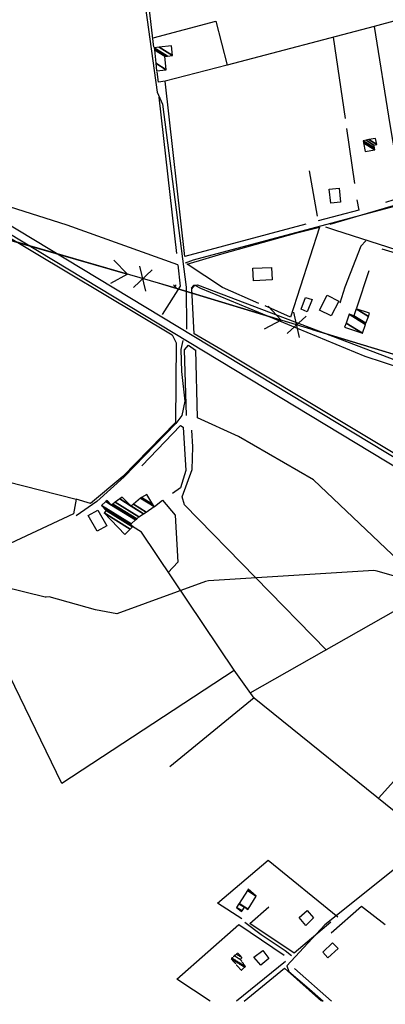
# Model space of a CAD drawing. Extents: x 484076 to 498410, y 4372556 to 4381824.
# Drawn here: x 487792 to 488077, y 4372565 to 4373331 of the extents above; entities that cross this region are included whole.
import ezdxf

# ---------------------------------------------------------------- set-up
doc = ezdxf.new("R2010")
doc.units = 0
doc.header["$MEASUREMENT"] = 0
doc.linetypes.add('HIDDEN', pattern=[0.375, 0.25, -0.125])
for name, color, linetype in [('21', 7, 'CONTINUOUS'), ('36', 7, 'CONTINUOUS'), ('38', 7, 'CONTINUOUS'), ('43', 7, 'CONTINUOUS'), ('47', 7, 'CONTINUOUS'), ('49', 7, 'CONTINUOUS'), ('50', 7, 'CONTINUOUS'), ('8', 6, 'CONTINUOUS'), ('PATTERN_CLASS', 7, 'CONTINUOUS')]:
    doc.layers.add(name, color=color, linetype=linetype)

msp = doc.modelspace()

# ---------------------------------------------------------------- linework, layer by layer
at = {"layer": '21', "color": 5, "linetype": 'Continuous'}
msp.add_lwpolyline([(488019.69, 4373113.27), (488015.88, 4373103.68), (488011.15, 4373105.69), (488014.5, 4373114.98)], close=True, dxfattribs=at)
at = {"layer": '36', "color": 1, "linetype": 'Continuous'}
for points in [[(487659.63, 4373239.66), (487700.33, 4373215.08), (488772.27, 4372567.62), (488774.3, 4372566.38)], [(487659.64, 4373246.66), (487703.45, 4373220.2), (488775.37, 4372572.76), (488785.9, 4372566.36)]]:
    msp.add_lwpolyline(points, dxfattribs=at)
at = {"layer": '38', "color": 7, "linetype": 'Continuous'}
for points in [[(487877.62, 4373931.21), (487877.82, 4373925.46), (487919.68, 4373678.28), (487916.56, 4373647.74), (487896.33, 4373504.93), (487891.34, 4373496.91), (487887.88, 4373459.35), (487882.33, 4373453.25), (487875.79, 4373444.83), (487876.46, 4373437.79), (487899.08, 4373274.68), (487903.22, 4373265.34), (487921.65, 4373122.91), (487922.08, 4373090.3)], [(487921.11, 4373141.87), (487927.33, 4373144.12), (488263.51, 4373233.73), (488303.36, 4373242.44), (488335.2, 4373250.44)], [(488030.02, 4373169.92), (488037.01, 4373167.44), (488346.9, 4373068.06), (488366.66, 4373061.92)], [(488061.57, 4373158.91), (488057.5, 4373154.76), (488045.04, 4373122.97), (488041.29, 4373110.54)], [(487925.61, 4373122.22), (487927.57, 4373124.55), (487930.54, 4373124.64), (488122.2, 4373051.81), (488150.84, 4373044.08), (488226.31, 4373026.07), (488242.99, 4373024.06), (488311.06, 4373000.64), (488329.21, 4372986.69), (488382.26, 4372940.39), (488402.53, 4372914.66), (488441.66, 4372877.86), (488461.01, 4372864.76), (488669.11, 4372677.25), (488682.14, 4372656.97), (488709.46, 4372617.79), (488711.93, 4372610.09)], [(487919.03, 4373081.33), (487917.44, 4373074.38), (487918.037691, 4373057.264554), (487920.756148, 4373034.247795), (487918.32, 4373023.12), (487913.57, 4373016.87), (487873.550987, 4372975.495457), (487852.21, 4372956.14), (487836.14, 4372945.02)], [(488351.18, 4372819.21), (488345.55, 4372815.11), (488145.63, 4372667.03), (488141.57, 4372667.24), (488133.55, 4372673.45), (488113.09, 4372689.23), (488108.5, 4372689.01), (488101.89, 4372684.69), (488029.676234, 4372626.937171), (488000.07, 4372595.05), (488001.55, 4372590.73), (488015.63, 4372578.68), (488028.3, 4372567.46)], [(488003.56, 4372602.86), (487998.73, 4372606.77), (487979.99, 4372619.01), (487967.26, 4372628.75)]]:
    msp.add_lwpolyline(points, dxfattribs=at)
at = {"layer": '43', "color": 7, "linetype": 'Continuous'}
for p, q in [((487779.86, 4373160.77), (487875.95, 4373133.09)), ((487875.95, 4373133.09), (487865.54, 4373143.89)), ((487875.95, 4373133.09), (487862.83, 4373125.83)), ((487880.75, 4373122.65), (487895.15, 4373136.5)), ((487890.36, 4373119.88), (487885.54, 4373139.27)), ((487995.71, 4373097.27), (487985.45, 4373108.23)), ((488009.93, 4373083.86), (488005.39, 4373103.32)), ((487995.71, 4373097.27), (487982.49, 4373090.21)), ((488000.36, 4373086.77), (488014.95, 4373100.41)), ((488019.62, 4373090), (488115.31, 4373060.94))]:
    msp.add_line(p, q, dxfattribs=at)
at = {"layer": '43', "color": 1, "linetype": 'Continuous'}
for p, q in [((487911.83, 4373122.75), (487913.83, 4373124.75)), ((487911.83, 4373124.75), (487913.83, 4373122.75))]:
    msp.add_line(p, q, dxfattribs=at)
at = {"layer": '43', "color": 7, "linetype": 'Continuous'}
msp.add_lwpolyline([(487899.97, 4373126.17), (487911.83, 4373122.75), (487995.7, 4373097.27)], dxfattribs=at)
at = {"layer": '47', "color": 1, "linetype": 'Continuous'}
for points in [[(488040.62, 4373199.92), (488041.9, 4373189), (488034.2, 4373188.1), (488032.92, 4373199.02)], [(487973.61, 4373137.64), (487988.1, 4373138.28), (487988.53, 4373128.54), (487974.04, 4373127.9)], [(488025.46, 4373105.1), (488031.28, 4373116.58), (488040.41, 4373111.95), (488034.59, 4373100.47)], [(487852.85, 4372949.51), (487859.92, 4372937.37), (487852.49, 4372933.04), (487845.42, 4372945.18)], [(488015.95, 4372638.17), (488020.83, 4372632.38), (488014.93, 4372626.47), (488009.57, 4372632.74)], [(488039.91, 4372608.43), (488032.05, 4372601.35), (488028.04, 4372605.64), (488035.63, 4372612.9)], [(487979.87, 4372595.49), (487974.42, 4372601.72), (487981.29, 4372607.02), (487986.11, 4372600.76)]]:
    msp.add_lwpolyline(points, close=True, dxfattribs=at)
at = {"layer": '50', "color": 1, "linetype": 'Continuous'}
for p, q in [((488036.09, 4373317.4), (488045.31, 4373254.14)), ((487900.44, 4373270.62), (487914.2, 4373149.16)), ((488046.42, 4373246.3), (488052.64, 4373203.42)), ((488046.42, 4373246.3), (488052.64, 4373203.42)), ((488023.83, 4373178.05), (488017.55, 4373213.32)), ((488023.83, 4373178.05), (488017.55, 4373213.32)), ((488054.36, 4373106.81), (488064.1, 4373135.77)), ((488054.36, 4373106.81), (488064.1, 4373135.77)), ((488111.48, 4372886.69), (487971.13, 4372806.99)), ((487909.04, 4372749.95), (487974.51, 4372803.62)), ((487998.92, 4372598.28), (487960.93, 4372567.56)), ((488034.83, 4372567.45), (488005.87, 4372592.94))]:
    msp.add_line(p, q, dxfattribs=at)
for points in [[(487896.64, 4373309.45), (487883.74, 4373418.12), (487881.36, 4373444.98), (487892.53, 4373450.9), (487896.84, 4373500.03), (487904.17, 4373500.63), (488089.61, 4373509.55), (488117.18, 4373519.46)], [(488140.47, 4373345.39), (488068.01, 4373325.64), (487953.51, 4373295.66), (487905.46, 4373283.17)], [(487895.93, 4373316.94), (487944.71, 4373329.66), (487953.51, 4373295.66)], [(488068.01, 4373325.64), (488080.29, 4373249.43), (488089.67, 4373192.9), (488076.72, 4373188.83)], [(488014.74, 4373171.81), (487920.61, 4373146.62), (487905.39, 4373283.06), (487900.28, 4373282.46), (487899.11, 4373290.41)], [(488033.8, 4373171.88), (488116.39, 4373196.14), (488293.59, 4373239.09), (488335.84, 4373248.15)], [(487915.3, 4373140.31), (487829.23, 4373171.06), (487744.7, 4373197.8), (487686.3, 4373233.05)], [(488054.45, 4373190.85), (488055.97, 4373182.78), (488024.38, 4373174.56)], [(488054.45, 4373190.85), (488055.97, 4373182.78), (488024.38, 4373174.56)], [(487659.28, 4373032.91), (487777.23, 4373165.58), (487910.83, 4373085.89), (487913.95, 4373079.67), (487913.32, 4373017.75), (487872.38, 4372975.5), (487847.35, 4372954.53), (487836.16, 4372957.88)], [(487978.14, 4373110.22), (487949.93, 4373122.55), (487922.41, 4373140.88), (487949.35, 4373148.76), (488007.81, 4373165.07), (488025.41, 4373169.5)], [(488025.41, 4373169.5), (488002.81, 4373099.46), (487983.26, 4373108.4)], [(488073.84, 4373152.82), (488113.98, 4373140.7), (488091.66, 4373071.2)], [(487915.3, 4373140.31), (487917.06, 4373123.57), (487902.94, 4373101.66)], [(487915.3, 4373140.31), (487917.06, 4373123.57), (487902.94, 4373101.66)], [(487927.8, 4373086.59), (487926.15, 4373121.6), (487928.55, 4373124.42), (487932.88, 4373122.21), (488060.77, 4373069.22), (488103.6, 4373055.16), (488193.76, 4373028.22), (488225.83, 4373018.14)], [(488228.01, 4372936.85), (488254.62, 4372920.12), (488255.08, 4372917.53), (488250.42, 4372911.97), (488240.15, 4372900.33), (488237.36, 4372901.11), (487949.78, 4373073.91), (487927.8, 4373086.59)], [(487921.95, 4373023.08), (487920.38, 4373074.27), (487923.4, 4373077.71), (487929.04, 4373073.9)], [(488117.69, 4372880.98), (488020.86, 4372972.92), (487962.35, 4373006.62), (487930.49, 4373021.34), (487929.22, 4373074.07)], [(487887.25, 4372984.01), (487917.17, 4373015.22), (487919.37, 4373014.04), (487921.44, 4372980.21), (487917.19, 4372966.91), (487910.94, 4372962.47)], [(488030.85, 4372840.59), (487920.42, 4372953.55), (487918.52, 4372959.85), (487926.33, 4372981.09), (487926.99, 4372998.63), (487926.21, 4373011.78)], [(487659.01, 4372873.62), (487733.37, 4372924.73), (487767.68, 4372975.44), (487836.16, 4372957.88), (487833.98, 4372946.7), (487743.5, 4372904.3), (487733.55, 4372925.74)], [(487896.98, 4372952.21), (487903.21, 4372957.14), (487913.03, 4372945.56), (487915.11, 4372908.95), (487907.77, 4372901.08)], [(488091.55, 4372708.92), (487974.66, 4372803.16), (487959.11, 4372824.91), (487886.99, 4372932.23), (487880.02, 4372936.83)], [(487959.02, 4372824.79), (487825.08, 4372736.85), (487743.5, 4372904.3)], [(488071.59, 4372725.82), (488092.35, 4372748.7), (488119.51, 4372725.67), (488096.59, 4372705.5)], [(487964.89, 4372631.5), (487946.15, 4372643.75), (487985.58, 4372677.28), (488039.81, 4372633.12)], [(488034.13, 4372628.92), (488005.62, 4372604.91), (487971.18, 4372627.86), (487985.93, 4372640.81)], [(488034.53, 4372620.62), (488058, 4372641.56), (488076.6, 4372627.09)], [(487940.35, 4372567.59), (487914.46, 4372584.61), (487962.64, 4372627.17), (487997.93, 4372603.39)], [(487966.91, 4372567.55), (487998.13, 4372593.27), (488027.01, 4372567.46)]]:
    msp.add_lwpolyline(points, dxfattribs=at)
at = {"layer": '8', "linetype": 'Continuous'}
for points in [[(487812.74, 4372881.7), (487812.11, 4372881.73), (487745.32, 4372897.99), (487713.31, 4372917.25), (487682.69, 4372929.11), (487678.03, 4372928.6), (487664.02, 4372936.81), (487661.64, 4372941.42), (487659.13, 4372945.5)], [(488273.42, 4372812.74), (488263.21, 4372815.01), (488206.32, 4372831.68), (488204.62, 4372833.02), (488139.46, 4372878.19), (488125.62, 4372886.17), (488070.42, 4372902), (488067.66, 4372902.54), (487939.14, 4372894.36), (487936.7, 4372893.85), (487867.68, 4372868.79), (487851.05, 4372871.9), (487815.16, 4372882.01), (487812.74, 4372881.7)]]:
    msp.add_lwpolyline(points, dxfattribs=at)
at = {"layer": 'PATTERN_CLASS', "color": 7, "linetype": 'Continuous'}
msp.add_lwpolyline([(489840.03, 4372565.1), (489802, 4372576.28), (489604.52, 4372633.32), (489427.47, 4372684.35), (489227.43, 4372741.51), (489051.35, 4372792.57), (488870.98, 4372847.12), (488677.88, 4372906.23), (488504.97, 4372953.92), (488299.23, 4373013.56), (488117.75, 4373060.2), (487911.83, 4373122.75), (487747.85, 4373169.99), (487659.39, 4373194.1)], dxfattribs=at)

# ---------------------------------------------------------------- meshes
at = {"layer": '47', "color": 1, "linetype": 'Continuous'}
mesh = msp.add_polyface(dxfattribs=at)
corners = [(487898.59, 4373291.14), (487898.59, 4373291.14), (487898.000933, 4373297.03067), (487906.26, 4373291.91), (487896.94733, 4373307.566704), (487905.2, 4373302.45), (487896.79, 4373309.14), (487907.250598, 4373302.654367), (487900.657191, 4373309.527004), (487911.12, 4373303.04), (487910.38, 4373310.5)]
mesh.append_faces([[corners[k] for k in face] for face in [(0, 1, 3, 2), (2, 3, 5, 4), (4, 5, 7, 6), (6, 7, 9, 8), (8, 9, 10, 10)]], dxfattribs={"vtx0": -1, "vtx2": -1, "color": 1})
mesh = msp.add_polyface(dxfattribs=at)
corners = [(488060.97, 4373228.4), (488060.97, 4373228.4), (488059.644906, 4373235.28061), (488068.42, 4373229.84), (488059.36, 4373236.76), (488068.134835, 4373231.31955), (488061.634878, 4373237.199012), (488067.73, 4373233.42), (488063.872073, 4373237.630751), (488069.97, 4373233.85), (488069.05, 4373238.63)]
mesh.append_faces([[corners[k] for k in face] for face in [(0, 1, 3, 2), (2, 3, 5, 4), (4, 5, 7, 6), (6, 7, 9, 8), (8, 9, 10, 10)]], dxfattribs={"vtx0": -1, "vtx2": -1, "color": 1})
mesh = msp.add_polyface(dxfattribs=at)
corners = [(488045.01, 4373091.77), (488058.95, 4373087.02), (488046.104606, 4373094.98422), (488061.318199, 4373093.964041), (488048.47, 4373101.93), (488061.597862, 4373094.784069), (488052.04, 4373100.71), (488063.444828, 4373100.19975), (488053.88, 4373106.13), (488064.26, 4373102.59), (488064.26, 4373102.59)]
mesh.append_faces([[corners[k] for k in face] for face in [(0, 0, 1, 2), (2, 1, 3, 4), (4, 3, 5, 6), (6, 5, 7, 8), (8, 7, 10, 9)]], dxfattribs={"vtx0": -1, "vtx2": -1, "color": 1})
mesh = msp.add_polyface(dxfattribs=at)
corners = [(487873.87, 4372930.63), (487873.87, 4372930.63), (487857.94, 4372947.31), (487878.17332, 4372934.765222), (487859.55, 4372949.16), (487879.974909, 4372936.496436), (487858.545069, 4372950.249586), (487880.27, 4372936.78), (487857.32717, 4372951.57008), (487878.44, 4372938.48), (487855.87, 4372953.15), (487878.889718, 4372938.877638), (487859.273588, 4372956.107601), (487863.56, 4372953.45), (487882.258849, 4372941.856603), (487860.22, 4372956.93), (487864.598376, 4372954.215381), (487883.195679, 4372942.684943), (487866.409844, 4372955.550606), (487884.83, 4372944.13), (487870.015299, 4372958.208168), (487878.98, 4372952.65), (487888.603405, 4372946.683432), (487871.89, 4372959.59), (487880.714567, 4372954.118716), (487890.565434, 4372948.011121), (487886.226348, 4372958.785727), (487896.8, 4372952.23), (487886.94, 4372959.39), (487895.776643, 4372953.911229), (487891.06, 4372961.66)]
mesh.append_faces([[corners[k] for k in face] for face in [(0, 1, 3, 2), (2, 3, 5, 4), (4, 5, 7, 6), (6, 7, 9, 8), (8, 9, 11, 10), (10, 11, 14, 12), (12, 13, 15, 15), (13, 14, 17, 16), (16, 17, 19, 18), (18, 19, 22, 20), (20, 21, 23, 23), (21, 22, 25, 24), (24, 25, 27, 26), (26, 27, 29, 28), (28, 29, 30, 30)]], dxfattribs={"vtx0": -1, "vtx2": -1, "color": 1})
mesh = msp.add_polyface(dxfattribs=at)
corners = [(487964.84, 4372637.38), (487965.157549, 4372637.821694), (487960.87, 4372640.48), (487969.68, 4372638.96), (487967.11794, 4372640.548492), (487962.693203, 4372643.291855), (487969.819606, 4372639.179229), (487967.27, 4372640.76), (487962.834622, 4372643.509961), (487976.29, 4372649.34), (487969.389063, 4372653.618621), (487969.98, 4372654.53), (487969.98, 4372654.53)]
mesh.append_faces([[corners[k] for k in face] for face in [(0, 0, 1, 2), (2, 1, 4, 5), (5, 4, 7, 8), (3, 3, 6, 7), (8, 6, 9, 10), (10, 9, 12, 11)]], dxfattribs={"vtx0": -1, "vtx2": -1, "color": 1})
at = {"layer": '49', "color": 1, "linetype": 'HIDDEN'}
mesh = msp.add_polyface(dxfattribs=at)
corners = [(487964.45, 4372591.6), (487964.45, 4372591.6), (487956.61, 4372600.59), (487967.275899, 4372593.97708), (487957.176959, 4372601.077348), (487967.85, 4372594.46), (487959.207238, 4372602.822541), (487964.05, 4372599.82), (487960.734694, 4372604.135515), (487965.05, 4372601.46), (487961.88, 4372605.12)]
mesh.append_faces([[corners[k] for k in face] for face in [(0, 1, 3, 2), (2, 3, 5, 4), (4, 5, 7, 6), (6, 7, 9, 8), (8, 9, 10, 10)]], dxfattribs={"vtx0": -1, "vtx2": -1, "color": 1})

doc.saveas('drawing.dxf')
